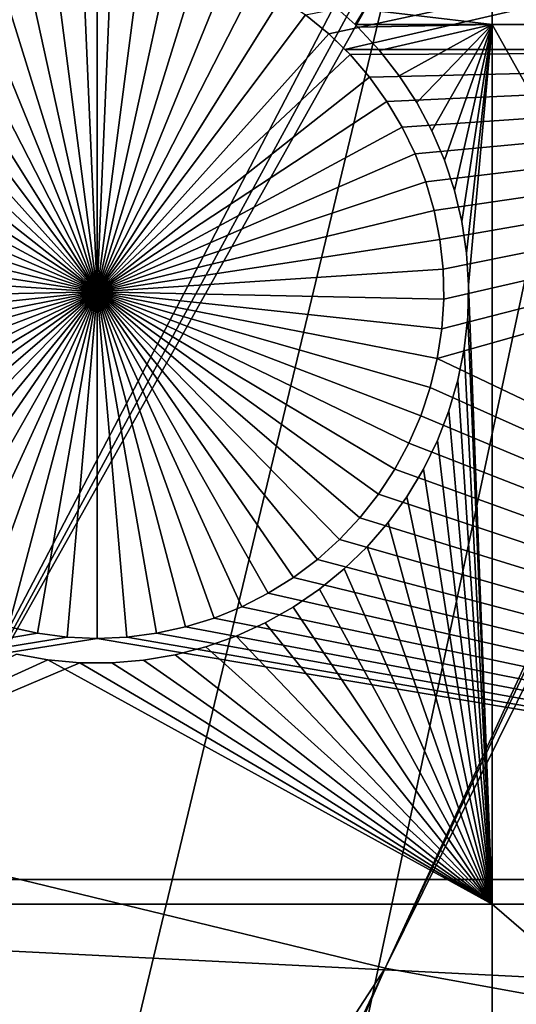
# Model space of a CAD drawing. Extents: x -150 to 227, y -695 to 0.
# Drawn here: x -22 to -17, y -630 to -620 of the extents above; entities that cross this region are included whole.
import ezdxf

# ---------------------------------------------------------------- set-up
doc = ezdxf.new("R2010")
doc.units = 0
doc.header["$MEASUREMENT"] = 0
for name, color, linetype in [('L13', 7, 'Continuous'), ('L14', 7, 'Continuous'), ('L15', 7, 'Continuous')]:
    doc.layers.add(name, color=color, linetype=linetype)

msp = doc.modelspace()

# ---------------------------------------------------------------- linework, layer by layer
at = {"layer": 'L13', "color": 250}
for points in [[(0, -545, 1860.3), (-122.5941, -628.2701, 1860.3), (-129.2143, -617.5734, 1860.3)], [(-115.0907, -638.3669, 1860.3), (-122.5941, -628.2701, 1860.3), (0, -545, 1860.3)], [(0, -545, 1860.3), (-106.758, -647.7909, 1860.3), (-115.0907, -638.3669, 1860.3)], [(0, -545, 1860.3), (-97.65612, -656.4743, 1860.3), (-106.758, -647.7909, 1860.3)], [(-87.85064, -664.3546, 1860.3), (-97.65612, -656.4743, 1860.3), (0, -545, 1860.3)], [(0, -545, 1860.3), (-77.41219, -671.3748, 1860.3), (-87.85064, -664.3546, 1860.3)], [(0, -545, 1860.3), (-66.41597, -677.4846, 1860.3), (-77.41219, -671.3748, 1860.3)], [(-54.94123, -682.6398, 1860.3), (-66.41597, -677.4846, 1860.3), (0, -545, 1860.3)], [(0, -545, 1860.3), (-43.07064, -686.8032, 1860.3), (-54.94123, -682.6398, 1860.3)], [(0, -545, 1860.3), (-30.88972, -689.945, 1860.3), (-43.07064, -686.8032, 1860.3)], [(-18.48624, -692.0425, 1860.3), (-30.88972, -689.945, 1860.3), (0, -545, 1860.3)], [(0, -545, 1860.3), (-5.949569, -693.0805, 1860.3), (-18.48624, -692.0425, 1860.3)], [(-13.03229, -630.9835, 1866), (10.10155, -573.2452, 1868.7), (-18.056, -630.0704, 1866)], [(10.10155, -573.2452, 1868.7), (8.421215, -573.773, 1868.7), (-18.056, -630.0704, 1866)], [(-18.056, -630.0704, 1866), (8.421215, -573.773, 1868.7), (7.79879, -573.9686, 1868.7)], [(-18.056, -630.0704, 1866), (7.79879, -573.9686, 1868.7), (-23.01746, -628.8642, 1866)], [(7.79879, -573.9686, 1868.7), (6.717337, -574.2122, 1868.7), (-23.01746, -628.8642, 1866)], [(-23.01746, -628.8642, 1866), (6.717337, -574.2122, 1868.7), (5.374814, -574.5146, 1868.7)], [(-23.01746, -628.8642, 1866), (5.374814, -574.5146, 1868.7), (-27.89957, -627.3688, 1866)], [(-27.89957, -627.3688, 1866), (5.374814, -574.5146, 1868.7), (4.993625, -574.5678, 1868.7)], [(-27.89957, -627.3688, 1866), (4.993625, -574.5678, 1868.7), (-32.68551, -625.5894, 1866)], [(-32.68551, -625.5894, 1866), (4.993625, -574.5678, 1868.7), (3.249155, -574.8113, 1868.7)], [(-32.68551, -625.5894, 1866), (3.249155, -574.8113, 1868.7), (-37.35878, -623.5323, 1866)], [(-37.35878, -623.5323, 1866), (3.249155, -574.8113, 1868.7), (2.913592, -574.8582, 1868.7)], [(2.913592, -574.8582, 1868.7), (1.49356, -574.9376, 1868.7), (-37.35878, -623.5323, 1866)], [(-41.90326, -621.2044, 1866), (-0.265489, -574.9781, 1868.7), (-46.30329, -618.6139, 1866)], [(-41.90326, -621.2044, 1866), (0.432714, -574.9969, 1868.7), (-0.265489, -574.9781, 1868.7)], [(-37.35878, -623.5323, 1866), (0.432714, -574.9969, 1868.7), (-41.90326, -621.2044, 1866)], [(-37.35878, -623.5323, 1866), (1.49356, -574.9376, 1868.7), (0.432714, -574.9969, 1868.7)], [(-52.75784, -683.4913, 1863.3), (-18.056, -630.0704, 1866), (-23.01746, -628.8642, 1866)], [(-44.53918, -686.3489, 1863.3), (-18.056, -630.0704, 1866), (-52.75784, -683.4913, 1863.3)], [(-43.06052, -686.7675, 1863.3), (-18.056, -630.0704, 1866), (-44.53918, -686.3489, 1863.3)], [(-43.06052, -686.7675, 1863.3), (-13.03229, -630.9835, 1866), (-18.056, -630.0704, 1866)]]:
    msp.add_3dface(points, dxfattribs=at)
at = {"layer": 'L14', "color": 250}
for points in [[(0, -545, 1851.3), (-112.5485, -613.9698, 1851.3), (-106.7902, -622.5877, 1851.3)], [(-106.7902, -622.5877, 1851.3), (-100.3736, -630.7271, 1851.3), (0, -545, 1851.3)], [(0, -545, 1851.3), (-100.3736, -630.7271, 1851.3), (-93.33809, -638.3381, 1851.3)], [(0, -545, 1851.3), (-93.33809, -638.3381, 1851.3), (-85.72714, -645.3736, 1851.3)], [(-85.72714, -645.3736, 1851.3), (-77.58766, -651.7903, 1851.3), (0, -545, 1851.3)], [(0, -545, 1851.3), (-77.58766, -651.7903, 1851.3), (-68.96981, -657.5485, 1851.3)], [(0, -545, 1851.3), (-68.96981, -657.5485, 1851.3), (-59.92674, -662.6129, 1851.3)], [(-59.92674, -662.6129, 1851.3), (-50.51421, -666.9521, 1851.3), (0, -545, 1851.3)], [(0, -545, 1851.3), (-50.51421, -666.9521, 1851.3), (-40.79024, -670.5394, 1851.3)], [(0, -545, 1851.3), (-40.79024, -670.5394, 1851.3), (-30.81479, -673.3528, 1851.3)], [(-30.81479, -673.3528, 1851.3), (-20.64935, -675.3749, 1851.3), (0, -545, 1851.3)], [(0, -545, 1851.3), (-20.64935, -675.3749, 1851.3), (-10.3566, -676.5931, 1851.3)], [(-18.62612, -620.6356, 1848.8), (-18.85866, -620.4442, 1848.8), (-6.49519, -618.0342, 1848.8)], [(-18.46408, -620.7942, 1848.8), (-18.62612, -620.6356, 1848.8), (-6.49519, -618.0342, 1848.8)], [(-6.49519, -618.0342, 1848.8), (-6.49519, -620.7942, 1848.8), (-18.46408, -620.7942, 1848.8)], [(-20.96434, -619.74, 1843.3), (-20.96434, -623.24, 1843.3), (-21.11492, -619.7432, 1843.3)], [(-20.96434, -619.74, 1843.3), (-20.81377, -619.7432, 1843.3), (-20.96434, -623.24, 1843.3)], [(-22.00284, -619.8976, 1843.3), (-21.71167, -619.8207, 1843.3), (-20.96434, -623.24, 1843.3)], [(-20.96434, -623.24, 1843.3), (-21.71167, -619.8207, 1843.3), (-21.41496, -619.7691, 1843.3)], [(-20.96434, -623.24, 1843.3), (-21.41496, -619.7691, 1843.3), (-21.11492, -619.7432, 1843.3)], [(-20.81377, -619.7432, 1843.3), (-20.51372, -619.7691, 1843.3), (-20.96434, -623.24, 1843.3)], [(-20.96434, -623.24, 1843.3), (-20.51372, -619.7691, 1843.3), (-20.21702, -619.8207, 1843.3)], [(-20.96434, -623.24, 1843.3), (-20.21702, -619.8207, 1843.3), (-19.92585, -619.8976, 1843.3)], [(-20.96434, -623.24, 1843.3), (-22.28632, -619.9992, 1843.3), (-22.00284, -619.8976, 1843.3)], [(-19.92585, -619.8976, 1843.3), (-19.64236, -619.9992, 1843.3), (-20.96434, -623.24, 1843.3)], [(-20.96434, -623.24, 1843.3), (-22.56002, -620.1249, 1843.3), (-22.28632, -619.9992, 1843.3)], [(-20.96434, -623.24, 1843.3), (-19.64236, -619.9992, 1843.3), (-19.36867, -620.1249, 1843.3)], [(-22.8219, -620.2736, 1843.3), (-22.56002, -620.1249, 1843.3), (-20.96434, -623.24, 1843.3)], [(-20.96434, -623.24, 1843.3), (-19.36867, -620.1249, 1843.3), (-19.10679, -620.2736, 1843.3)], [(-20.96434, -623.24, 1843.3), (-23.07003, -620.4442, 1843.3), (-22.8219, -620.2736, 1843.3)], [(-19.10679, -620.2736, 1843.3), (-18.85866, -620.4442, 1843.3), (-20.96434, -623.24, 1843.3)], [(-20.96434, -623.24, 1843.3), (-23.30257, -620.6356, 1843.3), (-23.07003, -620.4442, 1843.3)], [(-20.96434, -623.24, 1843.3), (-18.85866, -620.4442, 1843.3), (-18.62612, -620.6356, 1843.3)], [(-18.85866, -620.4442, 1843.3), (-18.85866, -620.4442, 1848.8), (-18.62612, -620.6356, 1848.8)], [(-18.85866, -620.4442, 1843.3), (-18.62612, -620.6356, 1848.8), (-18.62612, -620.6356, 1843.3)], [(-23.51779, -620.8463, 1843.3), (-23.30257, -620.6356, 1843.3), (-20.96434, -623.24, 1843.3)], [(-20.96434, -623.24, 1843.3), (-18.62612, -620.6356, 1843.3), (-18.41089, -620.8463, 1843.3)], [(-18.62612, -620.6356, 1843.3), (-18.62612, -620.6356, 1848.8), (-18.46408, -620.7942, 1848.8)], [(-18.62612, -620.6356, 1843.3), (-18.46408, -620.7942, 1848.8), (-18.41089, -620.8463, 1843.3)], [(-18.46408, -620.7942, 1848.8), (-6.49519, -620.7942, 1848.8), (-18.41089, -620.8463, 1848.8)], [(-18.46408, -620.7942, 1848.8), (-18.41089, -620.8463, 1848.8), (-18.41089, -620.8463, 1843.3)], [(-6.49519, -620.7942, 1848.8), (-18.21457, -621.0746, 1848.8), (-18.41089, -620.8463, 1848.8)], [(-6.49519, -620.7942, 1848.8), (-18.0386, -621.3191, 1848.8), (-18.21457, -621.0746, 1848.8)], [(-17.8843, -621.5777, 1848.8), (-18.0386, -621.3191, 1848.8), (-6.49519, -620.7942, 1848.8)], [(-17.7528, -621.8486, 1848.8), (-17.8843, -621.5777, 1848.8), (-6.49519, -620.7942, 1848.8)], [(-6.49519, -620.7942, 1848.8), (-17.64508, -622.1298, 1848.8), (-17.7528, -621.8486, 1848.8)], [(-6.49519, -620.7942, 1848.8), (-17.56193, -622.4193, 1848.8), (-17.64508, -622.1298, 1848.8)], [(-17.50397, -622.7148, 1848.8), (-17.56193, -622.4193, 1848.8), (-6.49519, -620.7942, 1848.8)], [(-17.48458, -623.6158, 1848.8), (-6.49519, -620.7942, 1848.8), (-17.52977, -623.9136, 1848.8)], [(-17.52977, -623.9136, 1848.8), (-6.49519, -620.7942, 1848.8), (-6.49519, -629.1742, 1848.8)], [(-6.49519, -620.7942, 1848.8), (-17.47163, -623.0142, 1848.8), (-17.50397, -622.7148, 1848.8)], [(-17.48458, -623.6158, 1848.8), (-17.46515, -623.3153, 1848.8), (-6.49519, -620.7942, 1848.8)], [(-6.49519, -620.7942, 1848.8), (-17.46515, -623.3153, 1848.8), (-17.47163, -623.0142, 1848.8)], [(-20.96434, -623.24, 1843.3), (-23.71412, -621.0746, 1843.3), (-23.51779, -620.8463, 1843.3)], [(-18.41089, -620.8463, 1843.3), (-18.21457, -621.0746, 1843.3), (-20.96434, -623.24, 1843.3)], [(-18.41089, -620.8463, 1843.3), (-18.41089, -620.8463, 1848.8), (-18.21457, -621.0746, 1848.8)], [(-18.41089, -620.8463, 1843.3), (-18.21457, -621.0746, 1848.8), (-18.21457, -621.0746, 1843.3)], [(-20.96434, -623.24, 1843.3), (-23.89008, -621.3191, 1843.3), (-23.71412, -621.0746, 1843.3)], [(-20.96434, -623.24, 1843.3), (-18.21457, -621.0746, 1843.3), (-18.0386, -621.3191, 1843.3)], [(-18.21457, -621.0746, 1843.3), (-18.21457, -621.0746, 1848.8), (-18.0386, -621.3191, 1848.8)], [(-18.21457, -621.0746, 1843.3), (-18.0386, -621.3191, 1848.8), (-18.0386, -621.3191, 1843.3)], [(-24.04439, -621.5777, 1843.3), (-23.89008, -621.3191, 1843.3), (-20.96434, -623.24, 1843.3)], [(-20.96434, -623.24, 1843.3), (-18.0386, -621.3191, 1843.3), (-17.8843, -621.5777, 1843.3)], [(-18.0386, -621.3191, 1843.3), (-18.0386, -621.3191, 1848.8), (-17.8843, -621.5777, 1848.8)], [(-18.0386, -621.3191, 1843.3), (-17.8843, -621.5777, 1848.8), (-17.8843, -621.5777, 1843.3)], [(-20.96434, -623.24, 1843.3), (-24.17589, -621.8486, 1843.3), (-24.04439, -621.5777, 1843.3)], [(-17.8843, -621.5777, 1843.3), (-17.7528, -621.8486, 1843.3), (-20.96434, -623.24, 1843.3)], [(-17.8843, -621.5777, 1843.3), (-17.8843, -621.5777, 1848.8), (-17.7528, -621.8486, 1848.8)], [(-17.8843, -621.5777, 1843.3), (-17.7528, -621.8486, 1848.8), (-17.7528, -621.8486, 1843.3)], [(-20.96434, -623.24, 1843.3), (-24.28361, -622.1298, 1843.3), (-24.17589, -621.8486, 1843.3)], [(-20.96434, -623.24, 1843.3), (-17.7528, -621.8486, 1843.3), (-17.64508, -622.1298, 1843.3)], [(-17.7528, -621.8486, 1843.3), (-17.7528, -621.8486, 1848.8), (-17.64508, -622.1298, 1848.8)], [(-17.7528, -621.8486, 1843.3), (-17.64508, -622.1298, 1848.8), (-17.64508, -622.1298, 1843.3)], [(-24.36676, -622.4193, 1843.3), (-24.28361, -622.1298, 1843.3), (-20.96434, -623.24, 1843.3)], [(-20.96434, -623.24, 1843.3), (-17.64508, -622.1298, 1843.3), (-17.56193, -622.4193, 1843.3)], [(-17.64508, -622.1298, 1843.3), (-17.64508, -622.1298, 1848.8), (-17.56193, -622.4193, 1848.8)], [(-17.64508, -622.1298, 1843.3), (-17.56193, -622.4193, 1848.8), (-17.56193, -622.4193, 1843.3)], [(-20.96434, -623.24, 1843.3), (-24.42471, -622.7148, 1843.3), (-24.36676, -622.4193, 1843.3)], [(-17.56193, -622.4193, 1843.3), (-17.50397, -622.7148, 1843.3), (-20.96434, -623.24, 1843.3)], [(-17.56193, -622.4193, 1843.3), (-17.56193, -622.4193, 1848.8), (-17.50397, -622.7148, 1848.8)], [(-17.56193, -622.4193, 1843.3), (-17.50397, -622.7148, 1848.8), (-17.50397, -622.7148, 1843.3)], [(-20.96434, -623.24, 1843.3), (-24.45705, -623.0142, 1843.3), (-24.42471, -622.7148, 1843.3)], [(-20.96434, -623.24, 1843.3), (-17.50397, -622.7148, 1843.3), (-17.47163, -623.0142, 1843.3)], [(-17.50397, -622.7148, 1843.3), (-17.50397, -622.7148, 1848.8), (-17.47163, -623.0142, 1848.8)], [(-17.50397, -622.7148, 1843.3), (-17.47163, -623.0142, 1848.8), (-17.47163, -623.0142, 1843.3)], [(-24.46353, -623.3153, 1843.3), (-24.45705, -623.0142, 1843.3), (-20.96434, -623.24, 1843.3)], [(-20.96434, -623.24, 1843.3), (-17.47163, -623.0142, 1843.3), (-17.46515, -623.3153, 1843.3)], [(-17.47163, -623.0142, 1843.3), (-17.47163, -623.0142, 1848.8), (-17.46515, -623.3153, 1848.8)], [(-17.47163, -623.0142, 1843.3), (-17.46515, -623.3153, 1848.8), (-17.46515, -623.3153, 1843.3)], [(-20.96434, -623.24, 1843.3), (-24.44411, -623.6158, 1843.3), (-24.46353, -623.3153, 1843.3)], [(-20.96434, -623.24, 1843.3), (-24.39892, -623.9136, 1843.3), (-24.44411, -623.6158, 1843.3)], [(-24.3283, -624.2063, 1843.3), (-24.39892, -623.9136, 1843.3), (-20.96434, -623.24, 1843.3)], [(-20.96434, -623.24, 1843.3), (-24.23277, -624.4919, 1843.3), (-24.3283, -624.2063, 1843.3)], [(-20.96434, -623.24, 1843.3), (-24.11305, -624.7683, 1843.3), (-24.23277, -624.4919, 1843.3)], [(-23.97002, -625.0333, 1843.3), (-24.11305, -624.7683, 1843.3), (-20.96434, -623.24, 1843.3)], [(-20.96434, -623.24, 1843.3), (-23.80473, -625.285, 1843.3), (-23.97002, -625.0333, 1843.3)], [(-20.96434, -623.24, 1843.3), (-23.61841, -625.5217, 1843.3), (-23.80473, -625.285, 1843.3)], [(-23.41245, -625.7414, 1843.3), (-23.61841, -625.5217, 1843.3), (-20.96434, -623.24, 1843.3)], [(-20.96434, -623.24, 1843.3), (-23.18836, -625.9425, 1843.3), (-23.41245, -625.7414, 1843.3)], [(-20.96434, -623.24, 1843.3), (-22.9478, -626.1237, 1843.3), (-23.18836, -625.9425, 1843.3)], [(-22.69256, -626.2835, 1843.3), (-22.9478, -626.1237, 1843.3), (-20.96434, -623.24, 1843.3)], [(-20.96434, -623.24, 1843.3), (-22.42452, -626.4209, 1843.3), (-22.69256, -626.2835, 1843.3)], [(-20.96434, -623.24, 1843.3), (-22.14567, -626.5346, 1843.3), (-22.42452, -626.4209, 1843.3)], [(-21.85808, -626.6239, 1843.3), (-22.14567, -626.5346, 1843.3), (-20.96434, -623.24, 1843.3)], [(-20.96434, -623.24, 1843.3), (-21.56387, -626.6882, 1843.3), (-21.85808, -626.6239, 1843.3)], [(-20.96434, -623.24, 1843.3), (-21.26522, -626.727, 1843.3), (-21.56387, -626.6882, 1843.3)], [(-20.96434, -626.74, 1843.3), (-21.26522, -626.727, 1843.3), (-20.96434, -623.24, 1843.3)], [(-20.07061, -626.6239, 1843.3), (-20.36482, -626.6882, 1843.3), (-20.96434, -623.24, 1843.3)], [(-20.96434, -623.24, 1843.3), (-20.36482, -626.6882, 1843.3), (-20.66347, -626.727, 1843.3)], [(-20.96434, -623.24, 1843.3), (-20.66347, -626.727, 1843.3), (-20.96434, -626.74, 1843.3)], [(-19.23613, -626.2835, 1843.3), (-19.50417, -626.4209, 1843.3), (-20.96434, -623.24, 1843.3)], [(-20.96434, -623.24, 1843.3), (-19.50417, -626.4209, 1843.3), (-19.78301, -626.5346, 1843.3)], [(-20.96434, -623.24, 1843.3), (-19.78301, -626.5346, 1843.3), (-20.07061, -626.6239, 1843.3)], [(-18.51624, -625.7414, 1843.3), (-18.74033, -625.9425, 1843.3), (-20.96434, -623.24, 1843.3)], [(-20.96434, -623.24, 1843.3), (-18.74033, -625.9425, 1843.3), (-18.98089, -626.1237, 1843.3)], [(-20.96434, -623.24, 1843.3), (-18.98089, -626.1237, 1843.3), (-19.23613, -626.2835, 1843.3)], [(-17.95867, -625.0333, 1843.3), (-18.12396, -625.285, 1843.3), (-20.96434, -623.24, 1843.3)], [(-20.96434, -623.24, 1843.3), (-18.12396, -625.285, 1843.3), (-18.31027, -625.5217, 1843.3)], [(-20.96434, -623.24, 1843.3), (-18.31027, -625.5217, 1843.3), (-18.51624, -625.7414, 1843.3)], [(-17.60039, -624.2063, 1843.3), (-17.69591, -624.4919, 1843.3), (-20.96434, -623.24, 1843.3)], [(-20.96434, -623.24, 1843.3), (-17.69591, -624.4919, 1843.3), (-17.81563, -624.7683, 1843.3)], [(-20.96434, -623.24, 1843.3), (-17.81563, -624.7683, 1843.3), (-17.95867, -625.0333, 1843.3)], [(-17.46515, -623.3153, 1843.3), (-17.48458, -623.6158, 1843.3), (-20.96434, -623.24, 1843.3)], [(-20.96434, -623.24, 1843.3), (-17.48458, -623.6158, 1843.3), (-17.52977, -623.9136, 1843.3)], [(-20.96434, -623.24, 1843.3), (-17.52977, -623.9136, 1843.3), (-17.60039, -624.2063, 1843.3)], [(-17.46515, -623.3153, 1843.3), (-17.46515, -623.3153, 1848.8), (-17.48458, -623.6158, 1848.8)], [(-17.46515, -623.3153, 1843.3), (-17.48458, -623.6158, 1848.8), (-17.48458, -623.6158, 1843.3)], [(-17.48458, -623.6158, 1843.3), (-17.48458, -623.6158, 1848.8), (-17.52977, -623.9136, 1848.8)], [(-17.48458, -623.6158, 1843.3), (-17.52977, -623.9136, 1848.8), (-17.52977, -623.9136, 1843.3)], [(-17.52977, -623.9136, 1848.8), (-6.49519, -629.1742, 1848.8), (-17.60039, -624.2063, 1848.8)], [(-17.52977, -623.9136, 1843.3), (-17.52977, -623.9136, 1848.8), (-17.60039, -624.2063, 1848.8)], [(-17.52977, -623.9136, 1843.3), (-17.60039, -624.2063, 1848.8), (-17.60039, -624.2063, 1843.3)], [(-17.60039, -624.2063, 1848.8), (-6.49519, -629.1742, 1848.8), (-17.69591, -624.4919, 1848.8)], [(-17.60039, -624.2063, 1843.3), (-17.60039, -624.2063, 1848.8), (-17.69591, -624.4919, 1848.8)], [(-17.60039, -624.2063, 1843.3), (-17.69591, -624.4919, 1848.8), (-17.69591, -624.4919, 1843.3)], [(-17.81563, -624.7683, 1848.8), (-17.69591, -624.4919, 1848.8), (-6.49519, -629.1742, 1848.8)], [(-17.69591, -624.4919, 1843.3), (-17.69591, -624.4919, 1848.8), (-17.81563, -624.7683, 1848.8)], [(-17.69591, -624.4919, 1843.3), (-17.81563, -624.7683, 1848.8), (-17.81563, -624.7683, 1843.3)], [(-6.49519, -629.1742, 1848.8), (-17.95867, -625.0333, 1848.8), (-17.81563, -624.7683, 1848.8)], [(-17.81563, -624.7683, 1843.3), (-17.81563, -624.7683, 1848.8), (-17.95867, -625.0333, 1848.8)], [(-17.81563, -624.7683, 1843.3), (-17.95867, -625.0333, 1848.8), (-17.95867, -625.0333, 1843.3)], [(-6.49519, -629.1742, 1848.8), (-18.12396, -625.285, 1848.8), (-17.95867, -625.0333, 1848.8)], [(-17.95867, -625.0333, 1843.3), (-17.95867, -625.0333, 1848.8), (-18.12396, -625.285, 1848.8)], [(-17.95867, -625.0333, 1843.3), (-18.12396, -625.285, 1848.8), (-18.12396, -625.285, 1843.3)], [(-18.31027, -625.5217, 1848.8), (-18.12396, -625.285, 1848.8), (-6.49519, -629.1742, 1848.8)], [(-18.12396, -625.285, 1843.3), (-18.12396, -625.285, 1848.8), (-18.31027, -625.5217, 1848.8)], [(-18.12396, -625.285, 1843.3), (-18.31027, -625.5217, 1848.8), (-18.31027, -625.5217, 1843.3)], [(-6.49519, -629.1742, 1848.8), (-18.51624, -625.7414, 1848.8), (-18.31027, -625.5217, 1848.8)], [(-18.31027, -625.5217, 1843.3), (-18.31027, -625.5217, 1848.8), (-18.51624, -625.7414, 1848.8)], [(-18.31027, -625.5217, 1843.3), (-18.51624, -625.7414, 1848.8), (-18.51624, -625.7414, 1843.3)], [(-6.49519, -629.1742, 1848.8), (-18.74033, -625.9425, 1848.8), (-18.51624, -625.7414, 1848.8)], [(-18.51624, -625.7414, 1843.3), (-18.51624, -625.7414, 1848.8), (-18.74033, -625.9425, 1848.8)], [(-18.51624, -625.7414, 1843.3), (-18.74033, -625.9425, 1848.8), (-18.74033, -625.9425, 1843.3)], [(-18.98089, -626.1237, 1848.8), (-18.74033, -625.9425, 1848.8), (-6.49519, -629.1742, 1848.8)], [(-18.74033, -625.9425, 1843.3), (-18.74033, -625.9425, 1848.8), (-18.98089, -626.1237, 1848.8)], [(-18.74033, -625.9425, 1843.3), (-18.98089, -626.1237, 1848.8), (-18.98089, -626.1237, 1843.3)], [(-6.49519, -629.1742, 1848.8), (-19.23613, -626.2835, 1848.8), (-18.98089, -626.1237, 1848.8)], [(-18.98089, -626.1237, 1843.3), (-18.98089, -626.1237, 1848.8), (-19.23613, -626.2835, 1848.8)], [(-18.98089, -626.1237, 1843.3), (-19.23613, -626.2835, 1848.8), (-19.23613, -626.2835, 1843.3)], [(-6.49519, -629.1742, 1848.8), (-19.50417, -626.4209, 1848.8), (-19.23613, -626.2835, 1848.8)], [(-19.23613, -626.2835, 1843.3), (-19.23613, -626.2835, 1848.8), (-19.50417, -626.4209, 1848.8)], [(-19.23613, -626.2835, 1843.3), (-19.50417, -626.4209, 1848.8), (-19.50417, -626.4209, 1843.3)], [(-19.78301, -626.5346, 1848.8), (-19.50417, -626.4209, 1848.8), (-6.49519, -629.1742, 1848.8)], [(-19.50417, -626.4209, 1843.3), (-19.50417, -626.4209, 1848.8), (-19.78301, -626.5346, 1848.8)], [(-19.50417, -626.4209, 1843.3), (-19.78301, -626.5346, 1848.8), (-19.78301, -626.5346, 1843.3)], [(-6.49519, -629.1742, 1848.8), (-20.07061, -626.6239, 1848.8), (-19.78301, -626.5346, 1848.8)], [(-19.78301, -626.5346, 1843.3), (-19.78301, -626.5346, 1848.8), (-20.07061, -626.6239, 1848.8)], [(-19.78301, -626.5346, 1843.3), (-20.07061, -626.6239, 1848.8), (-20.07061, -626.6239, 1843.3)], [(-21.85808, -626.6239, 1848.8), (-21.56387, -626.6882, 1848.8), (-36.27147, -629.1742, 1848.8)], [(-36.27147, -629.1742, 1848.8), (-21.56387, -626.6882, 1848.8), (-21.26522, -626.727, 1848.8)], [(-21.56387, -626.6882, 1843.3), (-21.56387, -626.6882, 1848.8), (-21.85808, -626.6239, 1848.8)], [(-21.56387, -626.6882, 1843.3), (-21.85808, -626.6239, 1848.8), (-21.85808, -626.6239, 1843.3)], [(-21.26522, -626.727, 1843.3), (-21.26522, -626.727, 1848.8), (-21.56387, -626.6882, 1848.8)], [(-21.26522, -626.727, 1843.3), (-21.56387, -626.6882, 1848.8), (-21.56387, -626.6882, 1843.3)], [(-20.66347, -626.727, 1848.8), (-20.36482, -626.6882, 1848.8), (-6.49519, -629.1742, 1848.8)], [(-20.36482, -626.6882, 1843.3), (-20.36482, -626.6882, 1848.8), (-20.66347, -626.727, 1848.8)], [(-20.36482, -626.6882, 1843.3), (-20.66347, -626.727, 1848.8), (-20.66347, -626.727, 1843.3)], [(-6.49519, -629.1742, 1848.8), (-20.36482, -626.6882, 1848.8), (-20.07061, -626.6239, 1848.8)], [(-20.07061, -626.6239, 1843.3), (-20.07061, -626.6239, 1848.8), (-20.36482, -626.6882, 1848.8)], [(-20.07061, -626.6239, 1843.3), (-20.36482, -626.6882, 1848.8), (-20.36482, -626.6882, 1843.3)], [(-36.27147, -629.1742, 1848.8), (-21.26522, -626.727, 1848.8), (-20.96434, -626.74, 1848.8)], [(-6.49519, -629.1742, 1848.8), (-36.27147, -629.1742, 1848.8), (-20.96434, -626.74, 1848.8)], [(-20.96434, -626.74, 1843.3), (-20.96434, -626.74, 1848.8), (-21.26522, -626.727, 1848.8)], [(-20.96434, -626.74, 1843.3), (-21.26522, -626.727, 1848.8), (-21.26522, -626.727, 1843.3)], [(-6.49519, -629.1742, 1848.8), (-20.96434, -626.74, 1848.8), (-20.66347, -626.727, 1848.8)], [(-20.66347, -626.727, 1843.3), (-20.66347, -626.727, 1848.8), (-20.96434, -626.74, 1848.8)], [(-20.66347, -626.727, 1843.3), (-20.96434, -626.74, 1848.8), (-20.96434, -626.74, 1843.3)], [(-6.49519, -630.6643, 1848.8), (-36.27147, -630.6643, 1848.8), (-36.27147, -629.1742, 1848.8)], [(-6.49519, -630.6643, 1848.8), (-36.27147, -629.1742, 1848.8), (-6.49519, -629.1742, 1848.8)]]:
    msp.add_3dface(points, dxfattribs=at)
at = {"layer": 'L15', "color": 7}
for points in [[(-18.35961, -620.5442, 1847.8), (-18.5711, -620.353, 1847.8), (-16.97736, -618.2842, 1847.8)], [(-18.5711, -620.353, 1848.8), (-16.97736, -620.5442, 1848.8), (-16.97736, -618.2842, 1848.8)], [(-16.97736, -620.5442, 1847.8), (-18.35961, -620.5442, 1847.8), (-16.97736, -618.2842, 1847.8)], [(-16.97736, -620.5442, 1847.8), (-16.97736, -618.2842, 1847.8), (-11.99519, -620.5442, 1847.8)], [(-11.99519, -620.5442, 1847.8), (-16.97736, -618.2842, 1847.8), (-11.99519, -618.2842, 1847.8)], [(-16.97736, -618.2842, 1848.8), (-16.97736, -620.5442, 1848.8), (-11.99519, -620.5442, 1848.8)], [(-16.97736, -618.2842, 1848.8), (-11.99519, -620.5442, 1848.8), (-11.99519, -618.2842, 1848.8)], [(-18.5711, -620.353, 1848.8), (-18.35961, -620.5442, 1848.8), (-16.97736, -620.5442, 1848.8)], [(-18.35961, -620.5442, 1847.8), (-18.35961, -620.5442, 1848.8), (-18.5711, -620.353, 1847.8)], [(-18.5711, -620.353, 1847.8), (-18.35961, -620.5442, 1848.8), (-18.5711, -620.353, 1848.8)], [(-18.33178, -620.5694, 1847.8), (-18.35961, -620.5442, 1847.8), (-16.97736, -620.5442, 1847.8)], [(-18.35961, -620.5442, 1848.8), (-18.33178, -620.5694, 1848.8), (-16.97736, -620.5442, 1848.8)], [(-18.33178, -620.5694, 1847.8), (-18.33178, -620.5694, 1848.8), (-18.35961, -620.5442, 1847.8)], [(-18.35961, -620.5442, 1847.8), (-18.33178, -620.5694, 1848.8), (-18.35961, -620.5442, 1848.8)], [(-16.97736, -620.5442, 1847.8), (-18.11195, -620.8056, 1847.8), (-18.33178, -620.5694, 1847.8)], [(-16.97736, -620.5442, 1848.8), (-18.33178, -620.5694, 1848.8), (-18.11195, -620.8056, 1848.8)], [(-18.11195, -620.8056, 1847.8), (-18.11195, -620.8056, 1848.8), (-18.33178, -620.5694, 1847.8)], [(-18.33178, -620.5694, 1847.8), (-18.11195, -620.8056, 1848.8), (-18.33178, -620.5694, 1848.8)], [(-16.97736, -620.5442, 1847.8), (-17.91323, -621.0598, 1847.8), (-18.11195, -620.8056, 1847.8)], [(-16.97736, -620.5442, 1848.8), (-18.11195, -620.8056, 1848.8), (-17.91323, -621.0598, 1848.8)], [(-17.73711, -621.3301, 1847.8), (-17.91323, -621.0598, 1847.8), (-16.97736, -620.5442, 1847.8)], [(-17.91323, -621.0598, 1848.8), (-17.73711, -621.3301, 1848.8), (-16.97736, -620.5442, 1848.8)], [(-16.97736, -620.5442, 1847.8), (-17.58488, -621.6146, 1847.8), (-17.73711, -621.3301, 1847.8)], [(-16.97736, -620.5442, 1848.8), (-17.73711, -621.3301, 1848.8), (-17.58488, -621.6146, 1848.8)], [(-16.97736, -620.5442, 1847.8), (-17.45767, -621.9112, 1847.8), (-17.58488, -621.6146, 1847.8)], [(-16.97736, -620.5442, 1848.8), (-17.58488, -621.6146, 1848.8), (-17.45767, -621.9112, 1848.8)], [(-16.97736, -620.5442, 1847.8), (-17.35642, -622.2175, 1847.8), (-17.45767, -621.9112, 1847.8)], [(-17.45767, -621.9112, 1848.8), (-17.35642, -622.2175, 1848.8), (-16.97736, -620.5442, 1848.8)], [(-17.28188, -622.5315, 1847.8), (-17.35642, -622.2175, 1847.8), (-16.97736, -620.5442, 1847.8)], [(-16.97736, -620.5442, 1848.8), (-17.35642, -622.2175, 1848.8), (-17.28188, -622.5315, 1848.8)], [(-17.28188, -622.5315, 1847.8), (-16.97736, -620.5442, 1847.8), (-17.2346, -622.8507, 1847.8)], [(-16.97736, -620.5442, 1848.8), (-17.28188, -622.5315, 1848.8), (-17.2346, -622.8507, 1848.8)], [(-17.2346, -622.8507, 1847.8), (-16.97736, -620.5442, 1847.8), (-17.21495, -623.1728, 1847.8)], [(-17.2346, -622.8507, 1848.8), (-17.21495, -623.1728, 1848.8), (-16.97736, -620.5442, 1848.8)], [(-16.97736, -629.4242, 1847.8), (-17.21495, -623.1728, 1847.8), (-16.97736, -620.5442, 1847.8)], [(-16.97736, -620.5442, 1848.8), (-17.21495, -623.1728, 1848.8), (-16.97736, -629.4242, 1848.8)], [(-16.97736, -629.4242, 1847.8), (-16.97736, -620.5442, 1847.8), (-11.99519, -629.4242, 1847.8)], [(-11.99519, -629.4242, 1847.8), (-16.97736, -620.5442, 1847.8), (-11.99519, -620.5442, 1847.8)], [(-16.97736, -620.5442, 1848.8), (-11.99519, -629.4242, 1848.8), (-11.99519, -620.5442, 1848.8)], [(-16.97736, -620.5442, 1848.8), (-16.97736, -629.4242, 1848.8), (-11.99519, -629.4242, 1848.8)], [(-17.91323, -621.0598, 1847.8), (-17.91323, -621.0598, 1848.8), (-18.11195, -620.8056, 1847.8)], [(-18.11195, -620.8056, 1847.8), (-17.91323, -621.0598, 1848.8), (-18.11195, -620.8056, 1848.8)], [(-17.73711, -621.3301, 1847.8), (-17.73711, -621.3301, 1848.8), (-17.91323, -621.0598, 1847.8)], [(-17.91323, -621.0598, 1847.8), (-17.73711, -621.3301, 1848.8), (-17.91323, -621.0598, 1848.8)], [(-17.58488, -621.6146, 1847.8), (-17.58488, -621.6146, 1848.8), (-17.73711, -621.3301, 1847.8)], [(-17.73711, -621.3301, 1847.8), (-17.58488, -621.6146, 1848.8), (-17.73711, -621.3301, 1848.8)], [(-17.45767, -621.9112, 1847.8), (-17.45767, -621.9112, 1848.8), (-17.58488, -621.6146, 1847.8)], [(-17.58488, -621.6146, 1847.8), (-17.45767, -621.9112, 1848.8), (-17.58488, -621.6146, 1848.8)], [(-17.35642, -622.2175, 1847.8), (-17.35642, -622.2175, 1848.8), (-17.45767, -621.9112, 1847.8)], [(-17.45767, -621.9112, 1847.8), (-17.35642, -622.2175, 1848.8), (-17.45767, -621.9112, 1848.8)], [(-17.28188, -622.5315, 1847.8), (-17.28188, -622.5315, 1848.8), (-17.35642, -622.2175, 1847.8)], [(-17.35642, -622.2175, 1847.8), (-17.28188, -622.5315, 1848.8), (-17.35642, -622.2175, 1848.8)], [(-17.2346, -622.8507, 1847.8), (-17.2346, -622.8507, 1848.8), (-17.28188, -622.5315, 1847.8)], [(-17.28188, -622.5315, 1847.8), (-17.2346, -622.8507, 1848.8), (-17.28188, -622.5315, 1848.8)], [(-17.21495, -623.1728, 1847.8), (-17.21495, -623.1728, 1848.8), (-17.2346, -622.8507, 1847.8)], [(-17.2346, -622.8507, 1847.8), (-17.21495, -623.1728, 1848.8), (-17.2346, -622.8507, 1848.8)], [(-17.22305, -623.4953, 1847.8), (-17.21495, -623.1728, 1847.8), (-16.97736, -629.4242, 1847.8)], [(-17.21495, -623.1728, 1848.8), (-17.22305, -623.4953, 1848.8), (-16.97736, -629.4242, 1848.8)], [(-17.22305, -623.4953, 1847.8), (-17.22305, -623.4953, 1848.8), (-17.21495, -623.1728, 1847.8)], [(-17.21495, -623.1728, 1847.8), (-17.22305, -623.4953, 1848.8), (-17.21495, -623.1728, 1848.8)], [(-16.97736, -629.4242, 1847.8), (-17.25884, -623.816, 1847.8), (-17.22305, -623.4953, 1847.8)], [(-16.97736, -629.4242, 1848.8), (-17.22305, -623.4953, 1848.8), (-17.25884, -623.816, 1848.8)], [(-17.25884, -623.816, 1847.8), (-17.25884, -623.816, 1848.8), (-17.22305, -623.4953, 1847.8)], [(-17.22305, -623.4953, 1847.8), (-17.25884, -623.816, 1848.8), (-17.22305, -623.4953, 1848.8)], [(-16.97736, -629.4242, 1847.8), (-17.32208, -624.1324, 1847.8), (-17.25884, -623.816, 1847.8)], [(-16.97736, -629.4242, 1848.8), (-17.25884, -623.816, 1848.8), (-17.32208, -624.1324, 1848.8)], [(-17.32208, -624.1324, 1847.8), (-17.32208, -624.1324, 1848.8), (-17.25884, -623.816, 1847.8)], [(-17.25884, -623.816, 1847.8), (-17.32208, -624.1324, 1848.8), (-17.25884, -623.816, 1848.8)], [(-17.41228, -624.4422, 1847.8), (-17.32208, -624.1324, 1847.8), (-16.97736, -629.4242, 1847.8)], [(-17.32208, -624.1324, 1848.8), (-17.41228, -624.4422, 1848.8), (-16.97736, -629.4242, 1848.8)], [(-17.41228, -624.4422, 1847.8), (-17.41228, -624.4422, 1848.8), (-17.32208, -624.1324, 1847.8)], [(-17.32208, -624.1324, 1847.8), (-17.41228, -624.4422, 1848.8), (-17.32208, -624.1324, 1848.8)], [(-16.97736, -629.4242, 1847.8), (-17.52877, -624.7431, 1847.8), (-17.41228, -624.4422, 1847.8)], [(-16.97736, -629.4242, 1848.8), (-17.41228, -624.4422, 1848.8), (-17.52877, -624.7431, 1848.8)], [(-17.52877, -624.7431, 1847.8), (-17.52877, -624.7431, 1848.8), (-17.41228, -624.4422, 1847.8)], [(-17.41228, -624.4422, 1847.8), (-17.52877, -624.7431, 1848.8), (-17.41228, -624.4422, 1848.8)], [(-16.97736, -629.4242, 1847.8), (-17.67071, -625.0329, 1847.8), (-17.52877, -624.7431, 1847.8)], [(-16.97736, -629.4242, 1848.8), (-17.52877, -624.7431, 1848.8), (-17.67071, -625.0329, 1848.8)], [(-17.67071, -625.0329, 1847.8), (-17.67071, -625.0329, 1848.8), (-17.52877, -624.7431, 1847.8)], [(-17.52877, -624.7431, 1847.8), (-17.67071, -625.0329, 1848.8), (-17.52877, -624.7431, 1848.8)], [(-17.83702, -625.3094, 1847.8), (-17.67071, -625.0329, 1847.8), (-16.97736, -629.4242, 1847.8)], [(-17.67071, -625.0329, 1848.8), (-17.83702, -625.3094, 1848.8), (-16.97736, -629.4242, 1848.8)], [(-17.83702, -625.3094, 1847.8), (-17.83702, -625.3094, 1848.8), (-17.67071, -625.0329, 1847.8)], [(-17.67071, -625.0329, 1847.8), (-17.83702, -625.3094, 1848.8), (-17.67071, -625.0329, 1848.8)], [(-16.97736, -629.4242, 1847.8), (-18.0265, -625.5705, 1847.8), (-17.83702, -625.3094, 1847.8)], [(-16.97736, -629.4242, 1848.8), (-17.83702, -625.3094, 1848.8), (-18.0265, -625.5705, 1848.8)], [(-18.0265, -625.5705, 1847.8), (-18.0265, -625.5705, 1848.8), (-17.83702, -625.3094, 1847.8)], [(-17.83702, -625.3094, 1847.8), (-18.0265, -625.5705, 1848.8), (-17.83702, -625.3094, 1848.8)], [(-16.97736, -629.4242, 1847.8), (-18.23772, -625.8145, 1847.8), (-18.0265, -625.5705, 1847.8)], [(-16.97736, -629.4242, 1848.8), (-18.0265, -625.5705, 1848.8), (-18.23772, -625.8145, 1848.8)], [(-18.23772, -625.8145, 1847.8), (-18.23772, -625.8145, 1848.8), (-18.0265, -625.5705, 1847.8)], [(-18.0265, -625.5705, 1847.8), (-18.23772, -625.8145, 1848.8), (-18.0265, -625.5705, 1848.8)], [(-18.46913, -626.0393, 1847.8), (-18.23772, -625.8145, 1847.8), (-16.97736, -629.4242, 1847.8)], [(-18.23772, -625.8145, 1848.8), (-18.46913, -626.0393, 1848.8), (-16.97736, -629.4242, 1848.8)], [(-18.46913, -626.0393, 1847.8), (-18.46913, -626.0393, 1848.8), (-18.23772, -625.8145, 1847.8)], [(-18.23772, -625.8145, 1847.8), (-18.46913, -626.0393, 1848.8), (-18.23772, -625.8145, 1848.8)], [(-16.97736, -629.4242, 1847.8), (-18.71901, -626.2435, 1847.8), (-18.46913, -626.0393, 1847.8)], [(-16.97736, -629.4242, 1848.8), (-18.46913, -626.0393, 1848.8), (-18.71901, -626.2435, 1848.8)], [(-18.71901, -626.2435, 1847.8), (-18.71901, -626.2435, 1848.8), (-18.46913, -626.0393, 1847.8)], [(-18.46913, -626.0393, 1847.8), (-18.71901, -626.2435, 1848.8), (-18.46913, -626.0393, 1848.8)], [(-16.97736, -629.4242, 1847.8), (-18.98552, -626.4254, 1847.8), (-18.71901, -626.2435, 1847.8)], [(-16.97736, -629.4242, 1848.8), (-18.71901, -626.2435, 1848.8), (-18.98552, -626.4254, 1848.8)], [(-18.98552, -626.4254, 1847.8), (-18.98552, -626.4254, 1848.8), (-18.71901, -626.2435, 1847.8)], [(-18.71901, -626.2435, 1847.8), (-18.98552, -626.4254, 1848.8), (-18.71901, -626.2435, 1848.8)], [(-19.26667, -626.5837, 1847.8), (-18.98552, -626.4254, 1847.8), (-16.97736, -629.4242, 1847.8)], [(-18.98552, -626.4254, 1848.8), (-19.26667, -626.5837, 1848.8), (-16.97736, -629.4242, 1848.8)], [(-19.26667, -626.5837, 1847.8), (-19.26667, -626.5837, 1848.8), (-18.98552, -626.4254, 1847.8)], [(-18.98552, -626.4254, 1847.8), (-19.26667, -626.5837, 1848.8), (-18.98552, -626.4254, 1848.8)], [(-16.97736, -629.4242, 1847.8), (-19.5604, -626.7173, 1847.8), (-19.26667, -626.5837, 1847.8)], [(-16.97736, -629.4242, 1848.8), (-19.26667, -626.5837, 1848.8), (-19.5604, -626.7173, 1848.8)], [(-19.5604, -626.7173, 1847.8), (-19.5604, -626.7173, 1848.8), (-19.26667, -626.5837, 1847.8)], [(-19.26667, -626.5837, 1847.8), (-19.5604, -626.7173, 1848.8), (-19.26667, -626.5837, 1848.8)], [(-16.97736, -629.4242, 1847.8), (-19.86452, -626.8251, 1847.8), (-19.5604, -626.7173, 1847.8)], [(-16.97736, -629.4242, 1848.8), (-19.5604, -626.7173, 1848.8), (-19.86452, -626.8251, 1848.8)], [(-19.86452, -626.8251, 1847.8), (-19.86452, -626.8251, 1848.8), (-19.5604, -626.7173, 1847.8)], [(-19.5604, -626.7173, 1847.8), (-19.86452, -626.8251, 1848.8), (-19.5604, -626.7173, 1848.8)], [(-20.17678, -626.9063, 1847.8), (-19.86452, -626.8251, 1847.8), (-16.97736, -629.4242, 1847.8)], [(-16.97736, -629.4242, 1848.8), (-19.86452, -626.8251, 1848.8), (-20.17678, -626.9063, 1848.8)], [(-20.17678, -626.9063, 1847.8), (-20.17678, -626.9063, 1848.8), (-19.86452, -626.8251, 1847.8)], [(-19.86452, -626.8251, 1847.8), (-20.17678, -626.9063, 1848.8), (-19.86452, -626.8251, 1848.8)], [(-26.87448, -629.4242, 1847.8), (-21.77818, -626.9006, 1847.8), (-21.46048, -626.957, 1847.8)], [(-26.87448, -629.4242, 1848.8), (-21.46048, -626.957, 1848.8), (-21.77818, -626.9006, 1848.8)], [(-21.46048, -626.957, 1847.8), (-16.97736, -629.4242, 1847.8), (-26.87448, -629.4242, 1847.8)], [(-26.87448, -629.4242, 1848.8), (-21.13911, -626.9859, 1848.8), (-21.46048, -626.957, 1848.8)], [(-26.87448, -629.4242, 1848.8), (-16.97736, -629.4242, 1848.8), (-21.13911, -626.9859, 1848.8)], [(-21.77818, -626.9006, 1847.8), (-21.77818, -626.9006, 1848.8), (-21.46048, -626.957, 1847.8)], [(-21.46048, -626.957, 1847.8), (-21.77818, -626.9006, 1848.8), (-21.46048, -626.957, 1848.8)], [(-21.13911, -626.9859, 1847.8), (-16.97736, -629.4242, 1847.8), (-21.46048, -626.957, 1847.8)], [(-21.46048, -626.957, 1847.8), (-21.46048, -626.957, 1848.8), (-21.13911, -626.9859, 1847.8)], [(-21.13911, -626.9859, 1847.8), (-21.46048, -626.957, 1848.8), (-21.13911, -626.9859, 1848.8)], [(-21.13911, -626.9859, 1847.8), (-20.81645, -626.9871, 1847.8), (-16.97736, -629.4242, 1847.8)], [(-16.97736, -629.4242, 1848.8), (-20.81645, -626.9871, 1848.8), (-21.13911, -626.9859, 1848.8)], [(-21.13911, -626.9859, 1847.8), (-21.13911, -626.9859, 1848.8), (-20.81645, -626.9871, 1847.8)], [(-20.81645, -626.9871, 1847.8), (-21.13911, -626.9859, 1848.8), (-20.81645, -626.9871, 1848.8)], [(-16.97736, -629.4242, 1847.8), (-20.81645, -626.9871, 1847.8), (-20.49488, -626.9605, 1847.8)], [(-16.97736, -629.4242, 1848.8), (-20.49488, -626.9605, 1848.8), (-20.81645, -626.9871, 1848.8)], [(-20.81645, -626.9871, 1847.8), (-20.81645, -626.9871, 1848.8), (-20.49488, -626.9605, 1847.8)], [(-20.49488, -626.9605, 1847.8), (-20.81645, -626.9871, 1848.8), (-20.49488, -626.9605, 1848.8)], [(-16.97736, -629.4242, 1847.8), (-20.49488, -626.9605, 1847.8), (-20.17678, -626.9063, 1847.8)], [(-20.17678, -626.9063, 1848.8), (-20.49488, -626.9605, 1848.8), (-16.97736, -629.4242, 1848.8)], [(-20.49488, -626.9605, 1847.8), (-20.49488, -626.9605, 1848.8), (-20.17678, -626.9063, 1847.8)], [(-20.17678, -626.9063, 1847.8), (-20.49488, -626.9605, 1848.8), (-20.17678, -626.9063, 1848.8)], [(-26.87448, -633.712, 1847.8), (-26.87448, -629.4242, 1847.8), (-16.97736, -633.712, 1847.8)], [(-16.97736, -633.712, 1847.8), (-26.87448, -629.4242, 1847.8), (-16.97736, -629.4242, 1847.8)], [(-16.97736, -633.712, 1848.8), (-16.97736, -629.4242, 1848.8), (-26.87448, -629.4242, 1848.8)], [(-26.87448, -633.712, 1848.8), (-16.97736, -633.712, 1848.8), (-26.87448, -629.4242, 1848.8)], [(-16.97736, -633.712, 1847.8), (-16.97736, -629.4242, 1847.8), (-11.99519, -633.712, 1847.8)], [(-11.99519, -633.712, 1847.8), (-16.97736, -629.4242, 1847.8), (-11.99519, -629.4242, 1847.8)], [(-16.97736, -633.712, 1848.8), (-11.99519, -633.712, 1848.8), (-16.97736, -629.4242, 1848.8)], [(-11.99519, -629.4242, 1848.8), (-16.97736, -629.4242, 1848.8), (-11.99519, -633.712, 1848.8)]]:
    msp.add_3dface(points, dxfattribs=at)

doc.saveas('drawing.dxf')
